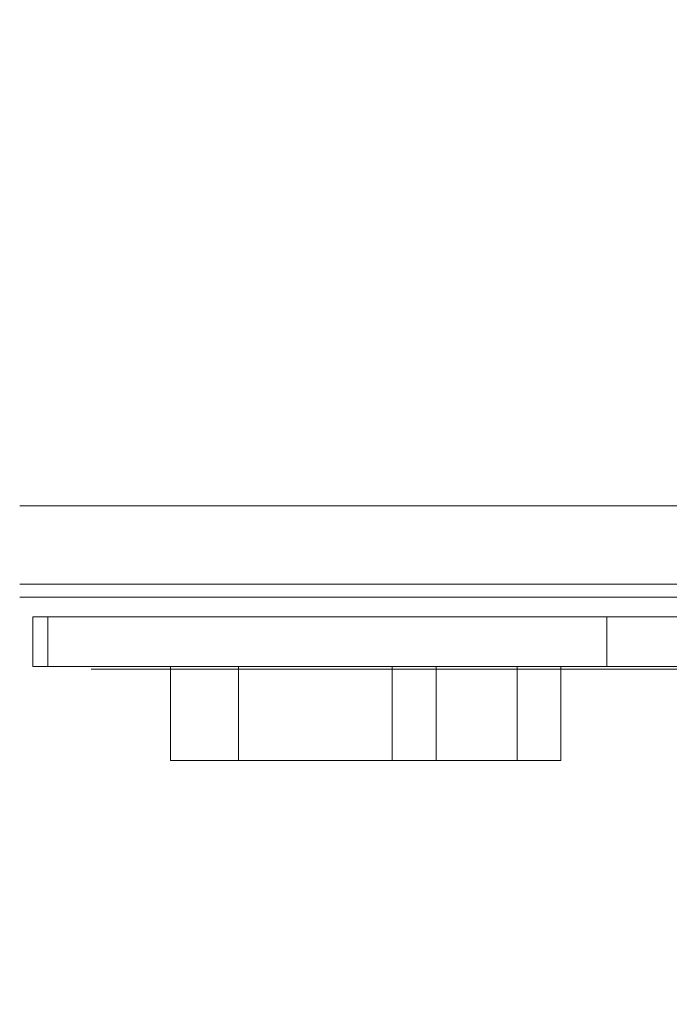
# Model space of a CAD drawing. Units: millimetres. Extents: x 1269 to 17277, y 1747 to 12981.
# Drawn here: x 8697 to 8946, y 8574 to 8951 of the extents above; entities that cross this region are included whole.
import ezdxf

# ---------------------------------------------------------------- set-up
doc = ezdxf.new("R2010")
doc.units = ezdxf.units.MM
doc.header["$MEASUREMENT"] = 0
doc.linetypes.add('DGN Style 2', pattern=[522.328443, 313.397066, -208.931377])
for name, color, linetype, lineweight in [('access-new - Level 25', 7, 'Continuous', 0), ('access-new - Level 26', 7, 'Continuous', 0), ('common - Level 25', 7, 'Continuous', 0), ('Level 15', 7, 'Continuous', 0)]:
    doc.layers.add(name, color=color, linetype=linetype, lineweight=lineweight)

msp = doc.modelspace()

# ---------------------------------------------------------------- linework, layer by layer
at = {"layer": 'access-new - Level 25', "color": 7, "linetype": 'Continuous', "lineweight": 13}
for p, q in [((8702.31, 8722.13), (8702.31, 8703.13)), ((8708.04, 8722.13), (8702.31, 8722.13)), ((8708.04, 8722.13), (8708.04, 8703.13)), ((8922.29, 8722.13), (8708.04, 8722.13)), ((8922.29, 8722.13), (8922.29, 8703.13)), ((9132.31, 8722.13), (8922.29, 8722.13)), ((8708.04, 8703.13), (8702.31, 8703.13)), ((8922.29, 8703.13), (8708.04, 8703.13)), ((9132.31, 8703.13), (8922.29, 8703.13))]:
    msp.add_line(p, q, dxfattribs=at)
at = {"layer": 'access-new - Level 26', "color": 7, "linetype": 'Continuous', "lineweight": 13}
for p, q in [((8755.09, 8703.13), (8755.09, 8667.13)), ((8755.09, 8703.13), (8781.13, 8703.13)), ((8781.13, 8667.13), (8781.13, 8703.13)), ((8840.08, 8703.13), (8781.13, 8703.13)), ((8840.08, 8703.13), (8836.53, 8703.13)), ((8840.08, 8703.13), (8856.91, 8703.13)), ((8840.08, 8667.13), (8840.08, 8703.13)), ((8856.91, 8667.13), (8856.91, 8703.13)), ((8899.33, 8703.13), (8884.32, 8703.13)), ((8904.7, 8703.13), (8887.87, 8703.13)), ((8887.87, 8667.13), (8887.87, 8703.13)), ((8899.67, 8703.13), (8899.33, 8703.13)), ((8899.67, 8703.13), (8904.07, 8703.13)), ((8904.7, 8667.13), (8904.7, 8703.13)), ((8915.35, 8702.13), (8916.04, 8702.13)), ((8920.21, 8702.13), (8924.56, 8702.13)), ((8755.09, 8667.13), (8781.13, 8667.13)), ((8840.08, 8667.13), (8781.13, 8667.13)), ((8840.08, 8667.13), (8856.91, 8667.13)), ((8887.87, 8667.13), (8856.91, 8667.13)), ((8899.33, 8667.13), (8887.87, 8667.13)), ((8887.87, 8667.13), (8904.7, 8667.13)), ((8899.67, 8667.13), (8899.33, 8667.13)), ((8899.67, 8667.13), (8904.07, 8667.13))]:
    msp.add_line(p, q, dxfattribs=at)
at = {"layer": 'access-new - Level 26', "color": 7, "linetype": 'Continuous', "lineweight": 13, "flags": 128}
for points in [[(8856.91, 8703.13), (8840.08, 8703.13), (8781.13, 8703.13), (8755.09, 8703.13)], [(8925.32, 8702.13), (8728.23, 8702.13), (8724.68, 8702.13), (8728.23, 8702.13), (8726.13, 8702.13), (8924.56, 8702.13), (8924.86, 8702.13), (8925.18, 8702.13), (9113.68, 8702.13), (8925.18, 8702.13), (9113.68, 8702.13), (9113.73, 8702.13), (9113.77, 8702.13), (9533.4, 8702.13), (9113.77, 8702.13), (9537.45, 8702.13), (9533.4, 8702.13), (9536.5, 8702.13), (9110.36, 8702.13), (8925.32, 8702.13)], [(8829.46, 8702.13), (8819.6, 8702.13), (8828.06, 8702.13), (8831.51, 8702.13)], [(8835.35, 8702.13), (8831.51, 8702.13), (8835.66, 8702.13), (8825.66, 8702.13), (8835.35, 8702.13), (8839.14, 8702.13), (8839.14, 8702.13)], [(8845.23, 8702.13), (8841.48, 8702.13), (8839.3, 8702.13), (8840.81, 8702.13), (8830.81, 8702.13), (8834.46, 8702.13), (8834.46, 8702.13)], [(8856.91, 8702.13), (8867.85, 8702.13), (8905.66, 8702.13)], [(8909, 8702.13), (8905.66, 8702.13), (8909.11, 8702.13), (8899.11, 8702.13), (8909, 8702.13), (8913.09, 8702.13), (8915.35, 8702.13), (8923.77, 8702.13), (8913.77, 8702.13), (8920.21, 8702.13), (8918.27, 8702.13), (8918.27, 8702.13)], [(8912.31, 8702.13), (8902.8, 8702.13), (8912.31, 8702.13), (8912.31, 8702.13)], [(8914.19, 8702.13), (8904.19, 8702.13), (8909.96, 8702.13), (8909.96, 8702.13)], [(8926.62, 8702.13), (8916.62, 8702.13), (8918.74, 8702.13), (8918.74, 8702.13)], [(8932.27, 8702.13), (8922.32, 8702.13), (8922.32, 8702.13)], [(8923.39, 8702.13), (8928.03, 8702.13), (8923.39, 8702.13), (8923.39, 8702.13)], [(8924.02, 8702.13), (8928.87, 8702.13), (8928.72, 8702.13), (8928.72, 8702.13)], [(8925.18, 8702.13), (8928.05, 8702.13), (8938.05, 8702.13), (8928.05, 8702.13), (8930.44, 8702.13), (8928.05, 8702.13)], [(8936.93, 8702.13), (8926.94, 8702.13), (8926.94, 8702.13)], [(8930.44, 8702.13), (8931.35, 8702.13), (8928.18, 8702.13), (8932.26, 8702.13), (8928.18, 8702.13), (8928.18, 8702.13)], [(8959.31, 8702.13), (8962.7, 8702.13), (8961.09, 8702.13), (8931.35, 8702.13)], [(8755.09, 8667.13), (8781.13, 8667.13), (8840.08, 8667.13), (8856.91, 8667.13)], [(8856.91, 8667.13), (8887.87, 8667.13), (8904.7, 8667.13)], [(8899.67, 8667.13), (8899.33, 8667.13), (8904.07, 8667.13), (8899.67, 8667.13)]]:
    msp.add_lwpolyline(points, dxfattribs=at)
at = {"layer": 'access-new - Level 26', "color": 7, "linetype": 'Continuous', "lineweight": 13}
for points, knots in [([(8958.32, 8702.13), (8941.13, 8702.13), (8903.66, 8702.13), (8854.2, 8702.13), (8812.74, 8702.13), (8783.36, 8702.13), (8764.48, 8702.13), (8757.66, 8702.13), (8755.16, 8702.13), (8754.9, 8702.13), (8754.42, 8702.13), (8753.82, 8702.13), (8752.54, 8702.13), (8750.46, 8702.13), (8746.78, 8702.13), (8753.86, 8702.13), (8768.33, 8702.13), (8775.29, 8702.13)], [0, 0, 0, 0, 0.0470459, 0.1095459, 0.1720459, 0.2345459, 0.2970459, 0.3595459, 0.3595459, 0.3673584, 0.3673584, 0.3751709, 0.3907959, 0.4220459, 0.4845459, 0.7345459, 0.9360621, 0.9360621, 0.9360621, 0.9360621]), ([(8783.8, 8702.13), (8779.44, 8702.13), (8765.41, 8702.13), (8752.04, 8702.13), (8754.11, 8702.13), (8757.93, 8702.13), (8759.03, 8702.13), (8759.48, 8702.13), (8759.77, 8702.13), (8760.66, 8702.13), (8764.1, 8702.13), (8770.57, 8702.13), (8778.32, 8702.13), (8779.1, 8702.13)], [0, 0, 0, 0, 0.1241169, 0.4117982, 0.5556388, 0.5915989, 0.6005889, 0.6005889, 0.609579, 0.609579, 0.6275591, 0.6994794, 0.7071843, 0.7071843, 0.7071843, 0.7071843]), ([(8901.49, 8702.13), (8895.43, 8702.13), (8888.86, 8702.13), (8876.34, 8702.13), (8858.81, 8702.13), (8844.73, 8702.13), (8827.48, 8702.13), (8811.39, 8702.13), (8798.34, 8702.13), (8787.18, 8702.13), (8778.2, 8702.13), (8774.32, 8702.13), (8773.74, 8702.13), (8774.97, 8702.13), (8781.27, 8702.13), (8784.19, 8702.13), (8792.28, 8702.13), (8797.54, 8702.13), (8803.59, 8702.13), (8804.78, 8702.13), (8805.97, 8702.13), (8807.15, 8702.13), (8805.97, 8702.13), (8804.78, 8702.13), (8803.59, 8702.13), (8799.13, 8702.13), (8795.19, 8702.13), (8788.4, 8702.13), (8780.53, 8702.13), (8778.75, 8702.13), (8779.3, 8702.13), (8783.06, 8702.13), (8791.83, 8702.13), (8808.21, 8702.13), (8822.81, 8702.13), (8847.7, 8702.13), (8856.56, 8702.13), (8871.6, 8702.13), (8876.97, 8702.13), (8888.13, 8702.13), (8894.02, 8702.13), (8899.37, 8702.13), (8900.55, 8702.13), (8901.74, 8702.13), (8902.93, 8702.13), (8901.74, 8702.13), (8900.55, 8702.13), (8899.37, 8702.13)], [0, 0, 0, 0, 0.010417, 0.010417, 0.020833, 0.041667, 0.041667, 0.0625, 0.083333, 0.083333, 0.104167, 0.125, 0.125, 0.145833, 0.145833, 0.15625, 0.15625, 0.166667, 0.166667, 0.166667, 0.333333, 0.333333, 0.333333, 0.5, 0.5, 0.5, 0.509092, 0.509092, 0.519597, 0.540607, 0.540607, 0.561617, 0.582627, 0.582627, 0.624647, 0.624647, 0.645657, 0.645657, 0.656162, 0.656162, 0.666667, 0.666667, 0.666667, 0.833333, 0.833333, 0.833333, 1, 1, 1, 1]), ([(8778.99, 8702.13), (8779.45, 8702.13), (8779.91, 8702.13), (8780.38, 8702.13), (8782.01, 8702.13), (8783.64, 8702.13), (8785.27, 8702.13), (8785.23, 8702.13), (8785.19, 8702.13), (8785.15, 8702.13), (8784.71, 8702.13), (8784.27, 8702.13), (8783.82, 8702.13)], [0, 0, 0, 0, 0.008605, 0.008605, 0.008605, 0.663877, 0.663877, 0.663877, 0.995815, 0.995815, 0.995815, 1, 1, 1, 1]), ([(8779.9, 8702.13), (8786.21, 8702.13), (8803.19, 8702.13), (8828.64, 8702.13), (8861.46, 8702.13), (8899.69, 8702.13), (8948.3, 8702.13), (8975.22, 8702.13), (8976.12, 8702.13), (8977.02, 8702.13), (8977.92, 8702.13), (8977.02, 8702.13), (8976.12, 8702.13), (8975.22, 8702.13)], [0, 0, 0, 0, 0.032132, 0.069669, 0.069669, 0.107206, 0.144743, 0.144743, 0.144743, 0.666667, 0.666667, 0.666667, 1, 1, 1, 1]), ([(8917.7, 8702.13), (8918.16, 8702.13), (8918.72, 8702.13), (8919.58, 8702.13), (8919.03, 8702.13), (8919.24, 8702.13), (8921.67, 8702.13), (8920.08, 8702.13), (8918.52, 8702.13), (8913.88, 8702.13), (8911.01, 8702.13), (8904.69, 8702.13), (8901.98, 8702.13), (8897.56, 8702.13), (8895.84, 8702.13), (8890.1, 8702.13), (8892.56, 8702.13), (8887.95, 8702.13), (8885.44, 8702.13), (8877.29, 8702.13), (8871.84, 8702.13), (8864.53, 8702.13), (8861.32, 8702.13), (8857.58, 8702.13), (8856.88, 8702.13), (8855.35, 8702.13), (8855.51, 8702.13), (8853.49, 8702.13), (8852.58, 8702.13), (8846.89, 8702.13), (8844.68, 8702.13), (8842.49, 8702.13), (8841.12, 8702.13), (8839.76, 8702.13), (8838.39, 8702.13), (8838.69, 8702.13), (8838.99, 8702.13), (8839.29, 8702.13), (8839.89, 8702.13), (8840.54, 8702.13), (8841.87, 8702.13), (8842.59, 8702.13), (8845.29, 8702.13), (8846.05, 8702.13), (8846.19, 8702.13), (8845.42, 8702.13), (8845.19, 8702.13), (8845.01, 8702.13), (8847.02, 8702.13), (8849.67, 8702.13), (8855.95, 8702.13), (8858.56, 8702.13), (8864.66, 8702.13), (8868.17, 8702.13), (8873.4, 8702.13), (8874.28, 8702.13), (8875.83, 8702.13), (8876.14, 8702.13), (8876.82, 8702.13), (8878.56, 8702.13), (8874.33, 8702.13), (8871.83, 8702.13), (8866.58, 8702.13), (8863.71, 8702.13), (8859.2, 8702.13), (8857.53, 8702.13), (8852.64, 8702.13), (8850.41, 8702.13), (8846.7, 8702.13), (8845.98, 8702.13), (8845.23, 8702.13), (8846.8, 8702.13), (8848.36, 8702.13), (8849.92, 8702.13), (8852.12, 8702.13), (8854.31, 8702.13), (8856.5, 8702.13), (8853.17, 8702.13), (8849.84, 8702.13), (8846.5, 8702.13), (8846.54, 8702.13), (8846.57, 8702.13), (8846.6, 8702.13), (8846.6, 8702.13), (8846.6, 8702.13), (8846.6, 8702.13)], [0, 0, 0, 0, 0.004302, 0.004302, 0.007937, 0.007937, 0.011685, 0.011685, 0.015698, 0.015698, 0.024381, 0.024381, 0.030907, 0.030907, 0.035038, 0.035038, 0.044721, 0.044721, 0.057422, 0.057422, 0.068752, 0.068752, 0.077744, 0.077744, 0.084218, 0.084218, 0.093955, 0.093955, 0.104523, 0.104523, 0.111111, 0.111111, 0.111111, 0.222222, 0.222222, 0.222222, 0.333333, 0.333333, 0.333333, 0.33566, 0.33566, 0.338286, 0.338286, 0.345705, 0.345705, 0.353001, 0.353001, 0.366031, 0.366031, 0.376718, 0.376718, 0.384182, 0.384182, 0.394325, 0.394325, 0.399347, 0.399347, 0.407875, 0.407875, 0.414016, 0.414016, 0.420453, 0.420453, 0.428181, 0.428181, 0.432623, 0.432623, 0.442111, 0.442111, 0.444444, 0.444444, 0.444444, 0.555556, 0.555556, 0.555556, 0.666667, 0.666667, 0.666667, 0.777778, 0.777778, 0.777778, 0.888889, 0.888889, 0.888889, 1, 1, 1, 1]), ([(8839.14, 8702.13), (8842, 8702.13), (8845.02, 8702.13), (8851.22, 8702.13), (8854.16, 8702.13), (8861.15, 8702.13), (8863.98, 8702.13), (8869.7, 8702.13), (8872.77, 8702.13), (8876.61, 8702.13), (8877.42, 8702.13), (8880.27, 8702.13), (8880.55, 8702.13), (8883.09, 8702.13), (8884.26, 8702.13), (8888.79, 8702.13), (8892.41, 8702.13), (8898.96, 8702.13), (8901, 8702.13), (8905.39, 8702.13), (8907.73, 8702.13), (8911.17, 8702.13), (8912.35, 8702.13), (8914.01, 8702.13), (8912.55, 8702.13), (8910.14, 8702.13), (8908.41, 8702.13), (8904.22, 8702.13), (8901.76, 8702.13), (8897.5, 8702.13), (8896.44, 8702.13), (8896.31, 8702.13), (8897.42, 8702.13), (8902.78, 8702.13), (8906.08, 8702.13), (8909.37, 8702.13), (8909.37, 8702.13), (8909.37, 8702.13), (8909.37, 8702.13)], [0, 0, 0, 0, 0.047924, 0.047924, 0.099743, 0.099743, 0.130255, 0.130255, 0.165552, 0.165552, 0.174407, 0.174407, 0.199405, 0.199405, 0.221185, 0.221185, 0.27373, 0.27373, 0.297125, 0.297125, 0.323802, 0.323802, 0.33641, 0.33641, 0.345116, 0.345116, 0.366628, 0.366628, 0.397819, 0.397819, 0.421071, 0.421071, 0.451481, 0.451481, 0.5, 0.5, 0.5, 1, 1, 1, 1]), ([(8972.2, 8702.13), (8972.2, 8702.13), (8972.19, 8702.13), (8972.19, 8702.13), (8971.87, 8702.13), (8971.2, 8702.13), (8970.17, 8702.13), (8969.11, 8702.13), (8967.96, 8702.13), (8967.16, 8702.13), (8966.25, 8702.13), (8964.86, 8702.13), (8962, 8702.13), (8959.65, 8702.13), (8957.85, 8702.13), (8956.55, 8702.13), (8954.39, 8702.13), (8950.94, 8702.13), (8947.87, 8702.13), (8945.68, 8702.13), (8944.67, 8702.13), (8943.66, 8702.13), (8942.15, 8702.13), (8941.12, 8702.13), (8939.87, 8702.13), (8939.1, 8702.13), (8937.48, 8702.13), (8935.81, 8702.13), (8933.67, 8702.13), (8932.42, 8702.13), (8931.83, 8702.13), (8931.45, 8702.13), (8930.59, 8702.13), (8929.49, 8702.13), (8928.61, 8702.13), (8927.37, 8702.13), (8925.7, 8702.13), (8924.04, 8702.13), (8922.79, 8702.13), (8921.88, 8702.13), (8920.94, 8702.13), (8918.65, 8702.13), (8915.9, 8702.13), (8912.65, 8702.13), (8910.74, 8702.13), (8909.44, 8702.13), (8908.62, 8702.13), (8907.89, 8702.13), (8907.53, 8702.13), (8906.88, 8702.13), (8906.64, 8702.13), (8906.36, 8702.13), (8906.34, 8702.13), (8906.46, 8702.13), (8907.04, 8702.13), (8907.59, 8702.13), (8908.39, 8702.13), (8908.77, 8702.13), (8909.3, 8702.13), (8910.33, 8702.13), (8911.23, 8702.13), (8912.72, 8702.13), (8914.22, 8702.13), (8915.7, 8702.13), (8916.83, 8702.13), (8917.58, 8702.13), (8919.35, 8702.13), (8920.75, 8702.13), (8922.82, 8702.13), (8924.38, 8702.13), (8925.95, 8702.13), (8927.01, 8702.13), (8927.55, 8702.13), (8928.61, 8702.13), (8929.14, 8702.13), (8929.92, 8702.13), (8930.31, 8702.13), (8930.73, 8702.13), (8930.98, 8702.13), (8931.25, 8702.13), (8931.59, 8702.13), (8932.01, 8702.13), (8932.45, 8702.13), (8932.55, 8702.13), (8932.18, 8702.13), (8931.93, 8702.13), (8931.67, 8702.13), (8931.6, 8702.13), (8931.44, 8702.13), (8931.25, 8702.13), (8931.06, 8702.13), (8930.76, 8702.13), (8930.36, 8702.13), (8929.59, 8702.13), (8929.21, 8702.13), (8928.45, 8702.13), (8927.44, 8702.13), (8926.12, 8702.13), (8925.19, 8702.13), (8924.71, 8702.13), (8924.71, 8702.13), (8924.71, 8702.13), (8924.71, 8702.13)], [0, 0, 0, 0, 0.333333, 0.333333, 0.333333, 0.336367, 0.339406, 0.342437, 0.345447, 0.349032, 0.349032, 0.352682, 0.360104, 0.371227, 0.371227, 0.374867, 0.382602, 0.390304, 0.405697, 0.410416, 0.410416, 0.415131, 0.41985, 0.424579, 0.424579, 0.431191, 0.431191, 0.437989, 0.444605, 0.447778, 0.447778, 0.449328, 0.450857, 0.454893, 0.459018, 0.459018, 0.467557, 0.476206, 0.476206, 0.480461, 0.484664, 0.484664, 0.500084, 0.50818, 0.512232, 0.516295, 0.519215, 0.519215, 0.522525, 0.522525, 0.525025, 0.525025, 0.525809, 0.526216, 0.526739, 0.531257, 0.531257, 0.533397, 0.534427, 0.53544, 0.541437, 0.541437, 0.547787, 0.554243, 0.554243, 0.5574, 0.560474, 0.568525, 0.568525, 0.576653, 0.580814, 0.580814, 0.584953, 0.584953, 0.589158, 0.589158, 0.591462, 0.592715, 0.593373, 0.594056, 0.595712, 0.597236, 0.60002, 0.605257, 0.605257, 0.613333, 0.613333, 0.614656, 0.615957, 0.621818, 0.6277, 0.6277, 0.639571, 0.639571, 0.643053, 0.646484, 0.653243, 0.659941, 0.666667, 0.666667, 0.666667, 1, 1, 1, 1]), ([(8918.27, 8702.13), (8917.53, 8702.13), (8916.78, 8702.13), (8916.04, 8702.13), (8915.92, 8702.13), (8915.43, 8702.13), (8914.6, 8702.13), (8913.6, 8702.13), (8912.65, 8702.13), (8912.05, 8702.13), (8911.56, 8702.13), (8911.41, 8702.13), (8911.09, 8702.13), (8910.81, 8702.13), (8910.84, 8702.13), (8911.08, 8702.13), (8911.18, 8702.13), (8911.99, 8702.13), (8912.8, 8702.13), (8914.45, 8702.13), (8915.87, 8702.13), (8917.9, 8702.13), (8920.28, 8702.13), (8922.08, 8702.13), (8924.02, 8702.13), (8925.49, 8702.13), (8926.97, 8702.13), (8928.48, 8702.13), (8929.6, 8702.13), (8930.91, 8702.13), (8931.64, 8702.13), (8933.09, 8702.13), (8934.27, 8702.13), (8936.15, 8702.13), (8936.98, 8702.13), (8939.18, 8702.13), (8942.55, 8702.13), (8945.95, 8702.13), (8948.65, 8702.13), (8950.39, 8702.13), (8952.35, 8702.13), (8954.44, 8702.13), (8956.04, 8702.13), (8958.25, 8702.13), (8959.36, 8702.13), (8960.63, 8702.13), (8962.09, 8702.13), (8963.59, 8702.13), (8965.09, 8702.13), (8966.22, 8702.13), (8967.71, 8702.13), (8969.19, 8702.13), (8970.28, 8702.13), (8971.72, 8702.13), (8973.17, 8702.13), (8974.47, 8702.13), (8975.43, 8702.13), (8975.92, 8702.13), (8976.55, 8702.13), (8977.36, 8702.13), (8977.9, 8702.13), (8978.64, 8702.13), (8979.15, 8702.13), (8979.48, 8702.13), (8979.63, 8702.13), (8979.71, 8702.13), (8979.81, 8702.13), (8979.81, 8702.13), (8979.43, 8702.13), (8978.95, 8702.13), (8978.48, 8702.13), (8978.12, 8702.13), (8977.35, 8702.13), (8976.33, 8702.13), (8975, 8702.13), (8973.76, 8702.13), (8972.65, 8702.13), (8971.13, 8702.13), (8969.83, 8702.13), (8967.79, 8702.13), (8964.07, 8702.13), (8960.26, 8702.13), (8956.78, 8702.13), (8956.11, 8702.13), (8954.74, 8702.13), (8953.36, 8702.13), (8951.99, 8702.13), (8950.6, 8702.13), (8949.92, 8702.13), (8948.83, 8702.13), (8948.02, 8702.13), (8947.25, 8702.13), (8946.51, 8702.13), (8946.19, 8702.13), (8945.74, 8702.13), (8945.57, 8702.13), (8945.4, 8702.13), (8945.32, 8702.13), (8945.1, 8702.13), (8945.15, 8702.13), (8945.6, 8702.13), (8945.91, 8702.13), (8946.78, 8702.13), (8947.48, 8702.13), (8948.45, 8702.13), (8949.55, 8702.13), (8950.95, 8702.13), (8952.19, 8702.13), (8953.44, 8702.13), (8954.43, 8702.13), (8955.67, 8702.13), (8956.43, 8702.13), (8957.36, 8702.13), (8958.11, 8702.13), (8959.2, 8702.13), (8960.28, 8702.13), (8961.41, 8702.13), (8962.52, 8702.13), (8963.08, 8702.13), (8965.25, 8702.13), (8966.87, 8702.13), (8968.5, 8702.13), (8968.15, 8702.13), (8967.8, 8702.13), (8967.45, 8702.13), (8969.45, 8702.13), (8971.46, 8702.13), (8973.47, 8702.13), (8970.13, 8702.13), (8966.8, 8702.13), (8963.47, 8702.13), (8966.38, 8702.13), (8969.29, 8702.13), (8972.2, 8702.13), (8972.55, 8702.13), (8972.9, 8702.13), (8973.25, 8702.13), (8975.04, 8702.13), (8976.83, 8702.13), (8978.62, 8702.13), (8981.76, 8702.13), (8984.9, 8702.13), (8988.04, 8702.13), (8984.77, 8702.13), (8981.51, 8702.13), (8978.25, 8702.13), (8979.71, 8702.13), (8981.17, 8702.13), (8982.63, 8702.13), (8981.3, 8702.13), (8979.96, 8702.13), (8978.62, 8702.13)], [0, 0, 0, 0, 0.090909, 0.090909, 0.090909, 0.091143, 0.091967, 0.092789, 0.09361, 0.094429, 0.094429, 0.094955, 0.094955, 0.095514, 0.096249, 0.096249, 0.096366, 0.096487, 0.097883, 0.097883, 0.099277, 0.100263, 0.101244, 0.103201, 0.103201, 0.104386, 0.105579, 0.105579, 0.106757, 0.10734, 0.107629, 0.107919, 0.109649, 0.109649, 0.111408, 0.111408, 0.11501, 0.11968, 0.11968, 0.121517, 0.123367, 0.123367, 0.125243, 0.126186, 0.127127, 0.127127, 0.128305, 0.129486, 0.129486, 0.13067, 0.13126, 0.131844, 0.133024, 0.133024, 0.134191, 0.135399, 0.135399, 0.136047, 0.136388, 0.136742, 0.137879, 0.137879, 0.138909, 0.139891, 0.139891, 0.140377, 0.140864, 0.142266, 0.143698, 0.145164, 0.145164, 0.145915, 0.146681, 0.147903, 0.149068, 0.150217, 0.150801, 0.151399, 0.153254, 0.153254, 0.155084, 0.159633, 0.159633, 0.160718, 0.160718, 0.161805, 0.162898, 0.162898, 0.164002, 0.164002, 0.164665, 0.165349, 0.165349, 0.165976, 0.165976, 0.166251, 0.166379, 0.16644, 0.1665, 0.167206, 0.167206, 0.168132, 0.168132, 0.169209, 0.169747, 0.170249, 0.171607, 0.172909, 0.172909, 0.174215, 0.174892, 0.175242, 0.1756, 0.176554, 0.176554, 0.17747, 0.178349, 0.178349, 0.17922, 0.17922, 0.181818, 0.181818, 0.181818, 0.272727, 0.272727, 0.272727, 0.363636, 0.363636, 0.363636, 0.454545, 0.454545, 0.454545, 0.545455, 0.545455, 0.545455, 0.590909, 0.590909, 0.590909, 0.636364, 0.636364, 0.636364, 0.727273, 0.727273, 0.727273, 0.818182, 0.818182, 0.818182, 0.909091, 0.909091, 0.909091, 1, 1, 1, 1])]:
    msp.add_open_spline(points, degree=3, knots=knots, dxfattribs=at)
at = {"layer": 'common - Level 25', "color": 7, "linetype": 'Continuous', "lineweight": 13}
for p, q in [((8697.31, 8764.63), (9567.31, 8764.63)), ((9567.31, 8734.63), (8697.31, 8734.63)), ((8697.31, 8729.63), (9567.31, 8729.63))]:
    msp.add_line(p, q, dxfattribs=at)
at = {"layer": 'Level 15', "color": 7, "linetype": 'DGN Style 2', "lineweight": 13}
msp.add_rational_spline([(3253.18, 5319.78), (2905.52, 5099.85), (2671.05, 4761.82), (2586.85, 4359.14), (2559.24, 4343.2), (2531.63, 4327.26), (2504.02, 4311.32), (1996.72, 4018.43), (1845.1, 3452.6), (2138, 2945.3), (2220.48, 2802.44), (2302.95, 2659.59), (2385.43, 2516.73), (2678.32, 2009.43), (3244.15, 1857.81), (3751.45, 2150.71), (3779.06, 2166.65), (3806.67, 2182.59), (3834.28, 2198.53), (4157.81, 2092.22), (4498.32, 2097.91), (4818.12, 2214.97), (5008.09, 2028.42), (5240.06, 1897.72), (5498.04, 1831.86), (5659.53, 1775.32), (5828.21, 1746.65), (5999.31, 1746.65), (6197.97, 1746.65), (6396.64, 1746.65), (6595.31, 1746.65), (6766.41, 1746.65), (6935.09, 1775.32), (7096.58, 1831.86), (7783.59, 2007.25), (8220.52, 2565.67), (8225.51, 3274.7), (8226.43, 3406.08), (8227.35, 3537.47), (8228.28, 3668.85), (8334.89, 3853.5), (8441.5, 4038.16), (8548.11, 4222.81), (8575.03, 4265.44), (8599.77, 4309.38), (8622.26, 4354.51), (8856.26, 4806.64), (8856.26, 5315.74), (8622.26, 5767.87), (8599.77, 5813), (8575.03, 5856.94), (8548.11, 5899.57), (8524.99, 5939.61), (8501.87, 5979.65), (8478.76, 6019.69), (8650.82, 6201.25), (8773.87, 6419.02), (8840.61, 6660.08), (9010.04, 6597.61), (9185.93, 6556.69), (9365.53, 6537.96), (9504.04, 5435.04), (10337.58, 4699.63), (11449.17, 4699.63), (12109.59, 4699.63), (12770.02, 4699.63), (13430.45, 4699.63), (13776.28, 4699.63), (14111.81, 4783.36), (14417.1, 4945.85), (15007.92, 5260.31), (15598.75, 5574.77), (16189.58, 5889.22), (16519.61, 6064.88), (16765.06, 6346.88), (16893.51, 6697.99), (16981.68, 6938.96), (17069.84, 7179.94), (17158, 7420.92), (17212.56, 7570.03), (17242.95, 7725.87), (17248.43, 7884.55), (17257.6, 8150.43), (17266.78, 8416.32), (17275.96, 8682.2), (17281.48, 8842.34), (17261.5, 9001.32), (17216.51, 9155.1), (17111.93, 9512.59), (17007.35, 9870.08), (16902.77, 10227.57), (16741.37, 10779.28), (16317.01, 11167.03), (15753.02, 11278.13), (15439.96, 11708.6), (15126.89, 12139.06), (14813.83, 12569.53), (14635.32, 12814.98), (14369.2, 12960.92), (14066.26, 12979.49), (13503.65, 12915.08), (13014.06, 12630.49), (12679.66, 12173.48), (12589.96, 11990.83), (12558.37, 11789.82), (12587.71, 11588.46), (11948.08, 11953.19), (11212.08, 11974.63), (10552.31, 11647.76), (10407.97, 11719.27), (10256.59, 11774.31), (10100.03, 11812.19), (9307.51, 12431.91), (8317.53, 12252.82), (7792.35, 11394.73), (7623.04, 11394.73), (7453.73, 11394.73), (7284.42, 11394.73), (7232.05, 11423.76), (7179.15, 11450.05), (7125.62, 11473.85), (7070.29, 11498.46), (6957.58, 11542.53), (6845.53, 11575.36), (6733.71, 11603.13), (6677.65, 11614.53), (6511.11, 11641.33), (6402.98, 11649.43), (6191.64, 11649.43), (6083.51, 11641.33), (5916.97, 11614.53), (5860.91, 11603.13), (5749.09, 11575.36), (5637.04, 11542.57), (5524.33, 11498.46), (5413.67, 11449.25), (5359.01, 11421.99), (5250.83, 11361.6), (5197.12, 11328.3), (5145.3, 11292.66), (5098.83, 11260.7), (5053.6, 11226.72), (5009.53, 11190.56), (4516.66, 11190.56), (4023.8, 11190.57), (3530.93, 11190.57), (3097.51, 11190.57), (2701.85, 11013.63), (2412.9, 10690.57), (2365.34, 10690.57), (2317.79, 10690.57), (2270.24, 10690.57), (1684.45, 10690.57), (1270.24, 10276.36), (1270.24, 9690.57), (1270.24, 9363.57), (1270.24, 9036.58), (1270.24, 8709.58), (1270.24, 8123.8), (1684.45, 7709.58), (2270.24, 7709.58), (2317.79, 7709.58), (2365.34, 7709.58), (2412.9, 7709.58), (2701.85, 7386.53), (3097.51, 7209.58), (3530.93, 7209.58), (3650.21, 7209.58), (3769.49, 7209.58), (3888.77, 7209.59), (3655.66, 6995.95), (3491.63, 6725.63), (3409.79, 6420.2), (3370.69, 6274.28), (3331.59, 6128.36), (3292.49, 5982.43), (3234.43, 5765.75), (3221.15, 5541.81), (3253.18, 5319.78)], [1, 0.947293399776, 0.947293399776, 1, 1, 1, 1, 0.804737854124, 0.804737854124, 1, 1, 1, 1, 0.804737854124, 0.804737854124, 1, 1, 1, 1, 0.963120431713, 0.963120431713, 1, 0.977047151547, 0.977047151547, 1, 0.990571444187, 0.990571444187, 1, 1, 1, 1, 0.990571444187, 0.990571444187, 1, 0.861255819332, 0.861255819332, 1, 1, 1, 1, 1, 1, 1, 0.999153396182, 0.999153396182, 1, 0.925406784331, 0.925406784331, 1, 0.999153396182, 0.999153396182, 1, 1, 1, 1, 0.980217374297, 0.980217374297, 1, 0.994825487876, 0.994825487876, 1, 0.83324590389, 0.83324590389, 1, 1, 1, 1, 0.980164091317, 0.980164091317, 1, 1, 1, 1, 0.955967418628, 0.955967418628, 1, 1, 1, 1, 0.991684090532, 0.991684090532, 1, 1, 1, 1, 0.991532550984, 0.991532550984, 1, 1, 1, 1, 0.903124219796, 0.903124219796, 1, 1, 1, 1, 0.936387782583, 0.936387782583, 1, 0.944063528075, 0.944063528075, 1, 0.970104890677, 0.970104890677, 1, 0.921835826722, 0.921835826722, 1, 0.995877335191, 0.995877335191, 1, 0.777012473341, 0.777012473341, 1, 1, 1, 1, 1, 1, 1, 1, 1, 1, 1, 1, 1, 1, 1, 1, 1, 1, 1, 1, 1, 1, 1, 1, 1, 1, 1, 1, 1, 1, 1, 1, 0.941913952784, 0.941913952784, 1, 1, 1, 1, 0.804737854124, 0.804737854124, 1, 1, 1, 1, 0.804737854124, 0.804737854124, 1, 1, 1, 1, 0.941913952784, 0.941913952784, 1, 1, 1, 1, 0.973372641521, 0.973372641521, 1, 1, 1, 1, 0.986372676532, 0.986372676532, 1], degree=3, knots=[0, 0, 0, 0, 0.018868, 0.018868, 0.018868, 0.037736, 0.037736, 0.037736, 0.056604, 0.056604, 0.056604, 0.075472, 0.075472, 0.075472, 0.09434, 0.09434, 0.09434, 0.113208, 0.113208, 0.113208, 0.132075, 0.132075, 0.132075, 0.150943, 0.150943, 0.150943, 0.169811, 0.169811, 0.169811, 0.188679, 0.188679, 0.188679, 0.207547, 0.207547, 0.207547, 0.226415, 0.226415, 0.226415, 0.235849, 0.235849, 0.235849, 0.245283, 0.245283, 0.245283, 0.264151, 0.264151, 0.264151, 0.283019, 0.283019, 0.283019, 0.301887, 0.301887, 0.301887, 0.320755, 0.320755, 0.320755, 0.339623, 0.339623, 0.339623, 0.358491, 0.358491, 0.358491, 0.377358, 0.377358, 0.377358, 0.396226, 0.396226, 0.396226, 0.415094, 0.415094, 0.415094, 0.433962, 0.433962, 0.433962, 0.45283, 0.45283, 0.45283, 0.471698, 0.471698, 0.471698, 0.490566, 0.490566, 0.490566, 0.509434, 0.509434, 0.509434, 0.528302, 0.528302, 0.528302, 0.54717, 0.54717, 0.54717, 0.566038, 0.566038, 0.566038, 0.584906, 0.584906, 0.584906, 0.603774, 0.603774, 0.603774, 0.622642, 0.622642, 0.622642, 0.641509, 0.641509, 0.641509, 0.660377, 0.660377, 0.660377, 0.679245, 0.679245, 0.679245, 0.698113, 0.698113, 0.698113, 0.716981, 0.716981, 0.716981, 0.735849, 0.735849, 0.735849, 0.737421, 0.738994, 0.738994, 0.740566, 0.740566, 0.743711, 0.743711, 0.746855, 0.746855, 0.748428, 0.748428, 0.75, 0.751572, 0.751572, 0.753145, 0.753145, 0.754717, 0.754717, 0.754717, 0.773585, 0.773585, 0.773585, 0.792453, 0.792453, 0.792453, 0.811321, 0.811321, 0.811321, 0.830189, 0.830189, 0.830189, 0.849057, 0.849057, 0.849057, 0.867925, 0.867925, 0.867925, 0.886792, 0.886792, 0.886792, 0.90566, 0.90566, 0.90566, 0.924528, 0.924528, 0.924528, 0.943396, 0.943396, 0.943396, 0.962264, 0.962264, 0.962264, 0.981132, 0.981132, 0.981132, 1, 1, 1, 1], dxfattribs=at)

doc.saveas('drawing.dxf')
